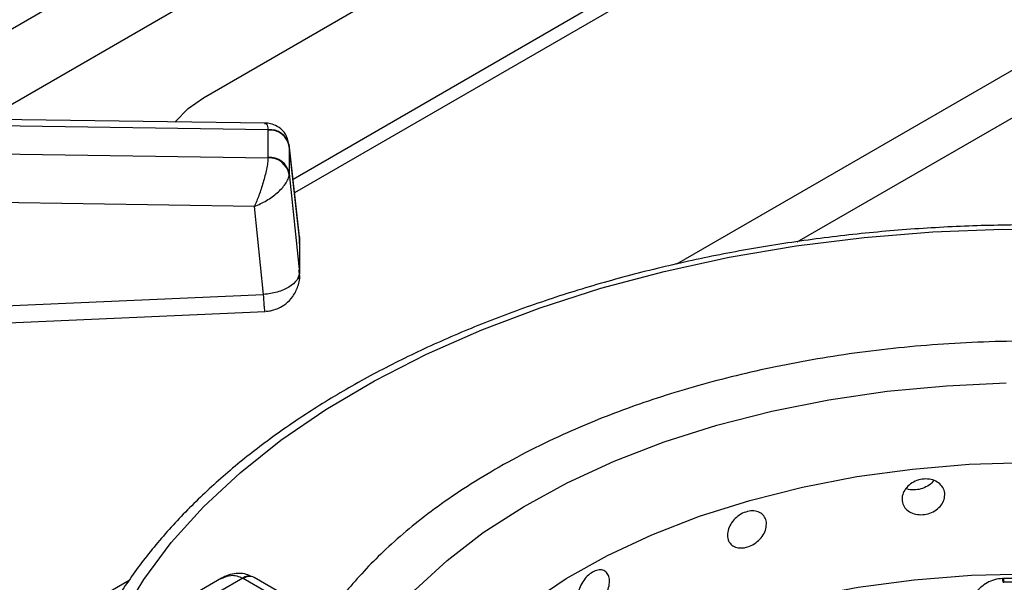
# Model space of a CAD drawing. Units: millimetres. Extents: x 5 to 415, y 5 to 292.
# Drawn here: x 326 to 333, y 245 to 249 of the extents above; entities that cross this region are included whole.
import ezdxf

# ---------------------------------------------------------------- set-up
doc = ezdxf.new("R2010")
doc.units = ezdxf.units.MM

msp = doc.modelspace()

# ---------------------------------------------------------------- linework, layer by layer
at = {"color": 8, "linetype": 'Continuous', "lineweight": 25}
for p, q in [((324.8321, 248.2084), (331.7894, 252.2248)), ((331.8344, 251.7283), (325.7162, 248.1963)), ((332.9055, 248.5905), (330.4872, 247.1944)), ((331.3205, 247.3489), (332.9105, 248.2668)), ((327.8818, 247.1368), (327.8759, 247.0918)), ((326.7055, 245.0113), (321.4132, 241.9562)), ((332.7474, 244.9982), (332.7474, 245.0243))]:
    msp.add_line(p, q, dxfattribs=at)
at = {"color": 7, "linetype": 'Continuous', "lineweight": 25}
for p, q in [((327.2183, 248.3448), (330.0467, 249.9777)), ((329.9618, 249.006), (327.8372, 247.7794)), ((330.0467, 248.957), (327.8474, 247.6874)), ((327.6427, 248.1699), (318.2884, 248.2983)), ((327.6642, 248.1237), (318.2894, 248.2524)), ((327.6642, 248.1237), (327.6643, 248.121)), ((327.6643, 247.9326), (327.6643, 248.121)), ((318.2894, 248.0684), (327.6642, 247.9299)), ((327.8812, 247.3839), (327.8099, 248.0242)), ((327.8111, 248.0092), (327.8108, 248.0163)), ((327.8111, 248.0092), (327.8111, 247.8208)), ((327.8818, 247.374), (327.8111, 248.0092)), ((327.6643, 247.9326), (327.6642, 247.9299)), ((327.8108, 247.8142), (327.8111, 247.8208)), ((327.8111, 247.8208), (327.8818, 247.1368)), ((327.5699, 247.5937), (318.285, 247.7309)), ((327.6327, 246.9856), (327.5699, 247.5937)), ((327.8812, 247.3839), (327.8818, 247.374)), ((327.8818, 247.374), (327.8818, 247.1368)), ((327.8818, 247.3384), (327.8818, 247.374)), ((327.8804, 247.0914), (327.8804, 247.1263)), ((321.8152, 246.7275), (327.6327, 246.9856)), ((327.3422, 245.026), (322.6913, 242.341)), ((327.4889, 245.0261), (322.8163, 242.3287)), ((327.4889, 245.0261), (327.4924, 245.0242)), ((327.7232, 244.8909), (327.4924, 245.0242)), ((327.5674, 245.0316), (327.5586, 245.0365)), ((327.7982, 244.8984), (327.5674, 245.0316)), ((332.7474, 245.0243), (332.7385, 245.0241)), ((332.7426, 244.9982), (332.7474, 244.9982)), ((333.0736, 245.0243), (332.7474, 245.0243)), ((333.0736, 244.9982), (332.7474, 244.9982))]:
    msp.add_line(p, q, dxfattribs=at)
at = {"color": 7, "linetype": 'Continuous', "lineweight": 25, "flags": 128}
for points in [[(327.0219, 248.1784), (327.1125, 248.269), (327.2183, 248.3448)], [(321.8263, 246.6112), (324.4586, 246.728), (327.6438, 246.8693)], [(328.2099, 244.2818), (328.3344, 244.5107), (328.4921, 244.7326), (328.6817, 244.946), (328.9021, 245.1494), (329.1515, 245.3412), (329.4282, 245.5202), (329.7302, 245.6849), (330.0554, 245.8343), (330.4012, 245.9672), (330.7654, 246.0827), (331.1452, 246.1799), (331.538, 246.2582), (331.9408, 246.317), (332.3508, 246.3559), (332.765, 246.3745)], [(329.4658, 244.8503), (329.7242, 245.0236), (330.0085, 245.1829), (330.3164, 245.3268), (330.6454, 245.4543), (330.9928, 245.5641), (331.3559, 245.6556), (331.7318, 245.7279), (332.1174, 245.7805), (332.5095, 245.8129), (332.9052, 245.8248)], [(328.545, 243.0222), (328.5668, 243.0762), (328.6783, 243.2968), (328.8232, 243.5109), (329.0003, 243.7167), (329.2081, 243.9127), (329.4452, 244.0974), (329.7096, 244.2692), (329.9993, 244.4268), (330.312, 244.5691), (330.6452, 244.6948), (330.9964, 244.803), (331.3628, 244.8929), (331.7415, 244.9638), (332.1295, 245.0151), (332.5239, 245.0463), (332.9216, 245.0573), (333.3194, 245.048), (333.7142, 245.0184), (334.1029, 244.9688)]]:
    msp.add_lwpolyline(points, dxfattribs=at)
at = {"color": 8, "linetype": 'Continuous', "lineweight": 25, "flags": 128}
msp.add_lwpolyline([(326.5584, 244.5735), (326.647, 244.7559), (326.805, 245.018), (326.9957, 245.2728), (327.2181, 245.5188), (327.4711, 245.7548), (327.7532, 245.9796), (328.063, 246.1918), (328.3988, 246.3905), (328.7588, 246.5744), (329.1411, 246.7427), (329.5437, 246.8944), (329.9643, 247.0288), (330.4009, 247.1451), (330.851, 247.2426), (331.3122, 247.321), (331.7821, 247.3797), (332.2582, 247.4184), (332.7378, 247.437), (333.2186, 247.4353), (333.6979, 247.4133), (334.1609, 247.3726)], dxfattribs=at)
at = {"color": 7, "linetype": 'Continuous', "lineweight": 25}
for centre, radius, start, end in [((327.6775, 247.9881), 0.1363, 11.97341, 95.59416), ((327.6732, 247.9804), 0.1409, 11.79834, 93.62771), ((327.6683, 247.7843), 0.1456, 11.85588, 91.61983), ((327.6732, 247.792), 0.1409, 11.79834, 93.62771)]:
    msp.add_arc(centre, radius, start, end, dxfattribs=at)
at = {"color": 8, "linetype": 'Continuous', "lineweight": 25}
for centre, radius, start, end in [((327.5322, 244.9745), 0.0674, 66.89993, 129.97739), ((327.536, 244.9661), 0.0727, 64.41317, 126.89728), ((332.6811, 245.0019), 0.0616, 356.53562, 21.16767)]:
    msp.add_arc(centre, radius, start, end, dxfattribs=at)
at = {"color": 7, "linetype": 'Continuous', "lineweight": 25}
for points, knots in [([(327.8037, 248.0438), (327.8005, 248.055), (327.7941, 248.0771), (327.7707, 248.1147), (327.7329, 248.1477), (327.6852, 248.1668), (327.6565, 248.1689), (327.644, 248.1698)], [0, 0, 0, 0, 0.1574, 0.312435, 0.594595, 0.824299, 1, 1, 1, 1]), ([(327.6642, 247.9299), (327.6634, 247.9186), (327.6618, 247.8956), (327.6518, 247.8388), (327.6321, 247.7612), (327.6021, 247.6697), (327.5805, 247.6187), (327.5699, 247.5937)], [0, 0, 0, 0, 0.138217, 0.280215, 0.535392, 0.771529, 1, 1, 1, 1]), ([(327.5699, 247.5937), (327.5983, 247.6064), (327.6548, 247.6317), (327.7314, 247.6872), (327.78, 247.7398), (327.8048, 247.7833), (327.8088, 247.8039), (327.8108, 247.8142)], [0, 0, 0, 0, 0.2396752, 0.4761381, 0.7246554, 0.8617953, 1, 1, 1, 1]), ([(334.1726, 247.3977), (334.0674, 247.4091), (333.8111, 247.4368), (333.3982, 247.4597), (332.9373, 247.4694), (332.4762, 247.46), (332.0173, 247.4325), (331.5627, 247.3866), (331.1145, 247.3227), (330.6747, 247.241), (330.2454, 247.1419), (329.8287, 247.0259), (329.4263, 246.8933), (329.0403, 246.7447), (328.6723, 246.5809), (328.3242, 246.4024), (327.9976, 246.2101), (327.694, 246.0047), (327.415, 245.7871), (327.162, 245.5584), (326.9365, 245.3195), (326.7389, 245.0717), (326.5733, 244.8158), (326.4649, 244.6201), (326.4219, 244.5084), (326.4133, 244.4862)], [0, 0, 0, 0, 0.0316732, 0.077199, 0.1227215, 0.1682437, 0.2137677, 0.2592961, 0.3048315, 0.3503769, 0.3959351, 0.4415086, 0.4870999, 0.532711, 0.5783431, 0.6239961, 0.6696684, 0.7153551, 0.7610458, 0.8067223, 0.8523612, 0.8979315, 0.9433965, 0.9887177, 1, 1, 1, 1]), ([(327.6487, 246.8696), (327.6498, 246.8696), (327.6556, 246.87), (327.671, 246.8717), (327.6997, 246.8772), (327.7412, 246.8919), (327.7908, 246.9218), (327.8399, 246.9722), (327.8743, 247.0425), (327.8883, 247.107), (327.8794, 247.1427), (327.8774, 247.151)], [0, 0, 0, 0, 0.007971, 0.042476, 0.114022, 0.222136, 0.364688, 0.536837, 0.730435, 0.937695, 1, 1, 1, 1]), ([(332.3403, 245.6014), (332.3386, 245.5875), (332.3354, 245.5597), (332.3097, 245.5211), (332.2721, 245.49), (332.2251, 245.4699), (332.1745, 245.4628), (332.126, 245.4696), (332.085, 245.4895), (332.0561, 245.5205), (332.0456, 245.5505), (332.0436, 245.582), (332.0501, 245.6147), (332.0745, 245.6541), (332.1121, 245.6862), (332.1588, 245.707), (332.2094, 245.7142), (332.258, 245.7069), (332.2993, 245.686), (332.3284, 245.6541), (332.3394, 245.6237), (332.3401, 245.6057), (332.3403, 245.6014)], [0, 0, 0, 0, 0.0536659, 0.107331, 0.1610149, 0.214711, 0.2683867, 0.3220414, 0.375707, 0.4293987, 0.4830907, 0.5, 0.5536659, 0.607331, 0.6610149, 0.714711, 0.7683867, 0.8220414, 0.875707, 0.9293987, 0.9830907, 1, 1, 1, 1]), ([(332.2632, 245.7014), (332.2615, 245.6986), (332.2522, 245.683), (332.2215, 245.6612), (332.1754, 245.6404), (332.1253, 245.6344), (332.0889, 245.6367), (332.0738, 245.6444), (332.072, 245.6453)], [0, 0, 0, 0, 0.049626, 0.279323, 0.509066, 0.738733, 0.96832, 1, 1, 1, 1]), ([(331.108, 245.3999), (331.1064, 245.3857), (331.1034, 245.3574), (331.0798, 245.3146), (331.0452, 245.2776), (331.0022, 245.25), (330.956, 245.2349), (330.9119, 245.234), (330.8748, 245.2475), (330.8486, 245.2739), (330.8391, 245.3022), (330.8373, 245.3333), (330.8432, 245.3671), (330.8652, 245.4104), (330.8993, 245.4484), (330.9417, 245.4766), (330.9878, 245.4918), (331.0323, 245.4922), (331.0702, 245.4779), (331.097, 245.4506), (331.1071, 245.422), (331.1078, 245.4042), (331.108, 245.3999)], [0, 0, 0, 0, 0.053666, 0.107331, 0.161015, 0.214711, 0.268387, 0.322041, 0.375707, 0.429399, 0.483091, 0.5, 0.553666, 0.607331, 0.661015, 0.714711, 0.768387, 0.822041, 0.875707, 0.929399, 0.983091, 1, 1, 1, 1]), ([(327.5441, 245.0416), (327.5306, 245.0471), (327.4985, 245.0602), (327.4443, 245.0611), (327.3891, 245.0499), (327.3577, 245.0339), (327.3425, 245.0261)], [0, 0, 0, 0, 0.205499, 0.487157, 0.752835, 1, 1, 1, 1]), ([(330.0239, 245.0061), (330.0226, 244.9917), (330.0201, 244.9629), (330.0004, 244.9166), (329.9717, 244.8743), (329.9361, 244.8401), (329.8981, 244.8181), (329.862, 244.8105), (329.8317, 244.8183), (329.8104, 244.8408), (329.8027, 244.8677), (329.8013, 244.8986), (329.806, 244.9332), (329.8239, 244.9798), (329.8517, 245.023), (329.8864, 245.0576), (329.9242, 245.0798), (329.961, 245.0869), (329.9925, 245.0784), (330.0147, 245.0551), (330.0232, 245.0281), (330.0238, 245.0103), (330.0239, 245.0061)], [0, 0, 0, 0, 0.053666, 0.107331, 0.161015, 0.214711, 0.268387, 0.322041, 0.375707, 0.429399, 0.483091, 0.5, 0.553666, 0.607331, 0.661015, 0.714711, 0.768387, 0.822041, 0.875707, 0.929399, 0.983091, 1, 1, 1, 1]), ([(332.7385, 245.0241), (332.7197, 245.0223), (332.6827, 245.0185), (332.6319, 244.9965), (332.5887, 244.9659), (332.5435, 244.9171), (332.5043, 244.8451), (332.4967, 244.7825), (332.493, 244.7516)], [0, 0, 0, 0, 0.139653, 0.275326, 0.405514, 0.53045, 0.768526, 1, 1, 1, 1])]:
    msp.add_open_spline(points, degree=3, knots=knots, dxfattribs=at)
at = {"color": 8, "linetype": 'Continuous', "lineweight": 25}
for points, knots in [([(327.6426, 248.1654), (327.6476, 248.1659), (327.6598, 248.1669), (327.6626, 248.1398), (327.6642, 248.1237)], [0, 0, 0, 0, 0.405544, 1, 1, 1, 1]), ([(327.6438, 246.8697), (327.6433, 246.8704), (327.6423, 246.8719), (327.6402, 246.8883), (327.637, 246.9207), (327.6344, 246.9601), (327.6327, 246.9856)], [0, 0, 0, 0, 0.19658, 0.408894, 0.616461, 1, 1, 1, 1]), ([(337.9002, 244.5903), (337.8688, 244.6492), (337.7848, 244.8068), (337.5776, 245.0534), (337.2923, 245.3327), (336.9383, 245.6023), (336.52, 245.8559), (336.039, 246.086), (335.5018, 246.2855), (334.9173, 246.4479), (334.2977, 246.5681), (333.657, 246.6429), (333.0102, 246.6709), (332.3721, 246.6533), (331.7563, 246.5928), (331.1742, 246.4939), (330.6347, 246.3623), (330.1438, 246.204), (329.6608, 246.0074), (329.2032, 245.7712), (328.7898, 245.4973), (328.4594, 245.2198), (328.2065, 244.9471), (328.0324, 244.7146), (327.9577, 244.571), (327.9298, 244.5173)], [0, 0, 0, 0, 0.024179, 0.06475, 0.107222, 0.151471, 0.197317, 0.244528, 0.292815, 0.341849, 0.391264, 0.440679, 0.489712, 0.538, 0.58521, 0.631057, 0.675305, 0.717777, 0.758349, 0.809132, 0.856577, 0.900739, 0.941115, 0.977967, 1, 1, 1, 1]), ([(327.343, 245.0243), (327.3637, 245.0339), (327.3974, 245.0495), (327.4486, 245.0445), (327.4756, 245.0322), (327.4889, 245.0261)], [0, 0, 0, 0, 0.446966, 0.72732, 1, 1, 1, 1])]:
    msp.add_open_spline(points, degree=3, knots=knots, dxfattribs=at)
at = {"color": 7, "linetype": 'Continuous', "lineweight": 25}
msp.add_open_spline([(327.8818, 247.1368), (327.8779, 247.1191), (327.8702, 247.0837), (327.8125, 247.0355), (327.7303, 246.9988), (327.6653, 246.99), (327.6327, 246.9856)], degree=3, dxfattribs=at)

doc.saveas('drawing.dxf')
